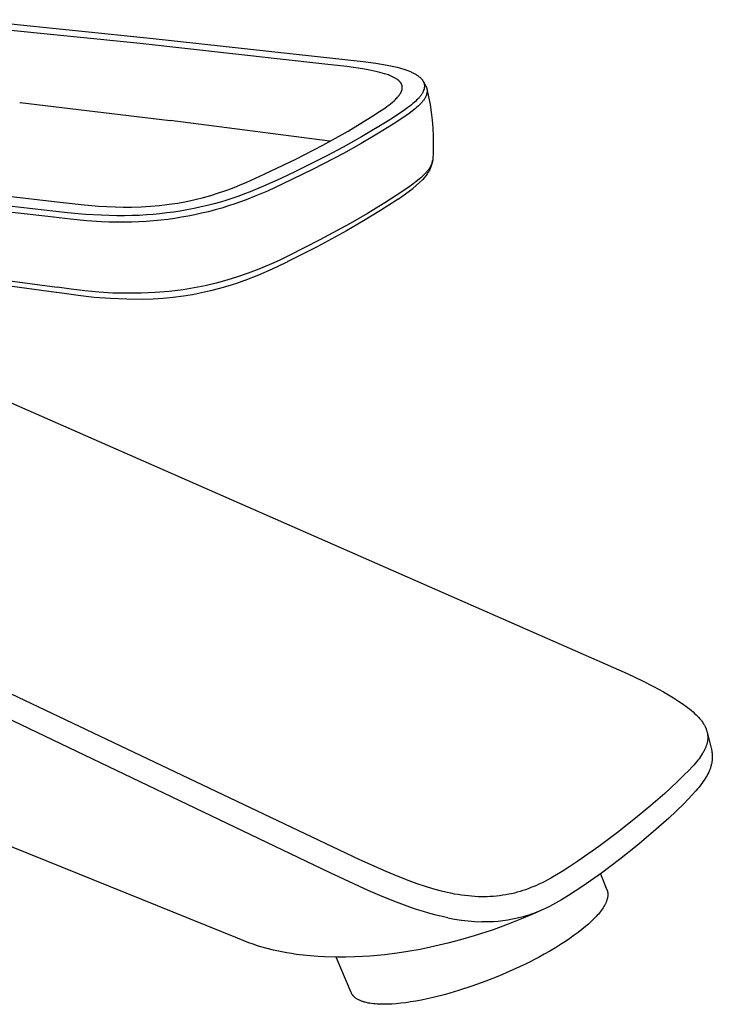
# Model space of a CAD drawing. Units: millimetres. Extents: x -191 to 130, y -242 to 196.
# Drawn here: x -107 to -22, y -201 to -80 of the extents above; entities that cross this region are included whole.
import ezdxf

# ---------------------------------------------------------------- set-up
doc = ezdxf.new("R2010")
doc.units = ezdxf.units.MM
doc.header["$MEASUREMENT"] = 0
doc.layers.add('Default', color=255, linetype='Continuous')

msp = doc.modelspace()

# ---------------------------------------------------------------- linework, layer by layer
at = {"layer": 'Default', "color": 7, "true_color": 0xffffff}
for p, q in [((-113.51, -80.14), (-90.87, -82.45)), ((-92.46, -83.06), (-114.07, -80.87)), ((-69.84, -85.57), (-92.46, -83.06)), ((-90.87, -82.45), (-65.17, -85.25)), ((-67.16, -85.89), (-69.84, -85.57)), ((-65.17, -85.25), (-63.6, -85.46)), ((-63.6, -85.46), (-62.9, -85.57)), ((-62.9, -85.57), (-62.2, -85.7)), ((-65.26, -86.17), (-67.16, -85.89)), ((-64.53, -86.29), (-65.26, -86.17)), ((-63.8, -86.44), (-64.53, -86.29)), ((-63.45, -86.52), (-63.8, -86.44)), ((-63.1, -86.61), (-63.45, -86.52)), ((-62.82, -86.68), (-63.1, -86.61)), ((-62.54, -86.76), (-62.82, -86.68)), ((-62.22, -86.86), (-62.54, -86.76)), ((-62.2, -85.7), (-61.6, -85.83)), ((-61.6, -85.83), (-61, -85.97)), ((-61, -85.97), (-60.72, -86.04)), ((-60.72, -86.04), (-60.45, -86.12)), ((-60.45, -86.12), (-60.19, -86.2)), ((-60.19, -86.2), (-59.92, -86.29)), ((-59.92, -86.29), (-59.7, -86.37)), ((-59.7, -86.37), (-59.49, -86.45)), ((-59.49, -86.45), (-59.28, -86.54)), ((-59.28, -86.54), (-59.18, -86.59)), ((-59.18, -86.59), (-59.08, -86.64)), ((-59.08, -86.64), (-58.9, -86.72)), ((-58.9, -86.72), (-58.82, -86.77)), ((-58.82, -86.77), (-58.74, -86.82)), ((-58.74, -86.82), (-58.65, -86.87)), ((-62.07, -86.91), (-62.22, -86.86)), ((-61.93, -86.97), (-62.07, -86.91)), ((-61.74, -87.04), (-61.93, -86.97)), ((-61.65, -87.08), (-61.74, -87.04)), ((-61.56, -87.12), (-61.65, -87.08)), ((-61.48, -87.16), (-61.56, -87.12)), ((-61.39, -87.2), (-61.48, -87.16)), ((-61.32, -87.24), (-61.39, -87.2)), ((-61.24, -87.29), (-61.32, -87.24)), ((-61.17, -87.33), (-61.24, -87.29)), ((-61.1, -87.37), (-61.17, -87.33)), ((-61.03, -87.42), (-61.1, -87.37)), ((-60.96, -87.46), (-61.03, -87.42)), ((-60.9, -87.51), (-60.96, -87.46)), ((-60.87, -87.53), (-60.9, -87.51)), ((-60.84, -87.56), (-60.87, -87.53)), ((-60.82, -87.58), (-60.84, -87.56)), ((-60.79, -87.6), (-60.82, -87.58)), ((-60.76, -87.63), (-60.79, -87.6)), ((-60.74, -87.65), (-60.76, -87.63)), ((-60.7, -87.69), (-60.74, -87.65)), ((-60.66, -87.73), (-60.7, -87.69)), ((-60.65, -87.75), (-60.66, -87.73)), ((-60.63, -87.77), (-60.65, -87.75)), ((-60.61, -87.79), (-60.63, -87.77)), ((-60.6, -87.81), (-60.61, -87.79)), ((-60.58, -87.83), (-60.6, -87.81)), ((-60.57, -87.85), (-60.58, -87.83)), ((-60.55, -87.87), (-60.57, -87.85)), ((-60.54, -87.89), (-60.55, -87.87)), ((-60.52, -87.91), (-60.54, -87.89)), ((-60.51, -87.93), (-60.52, -87.91)), ((-60.5, -87.96), (-60.51, -87.93)), ((-60.49, -87.98), (-60.5, -87.96)), ((-60.48, -88), (-60.49, -87.98)), ((-60.47, -88.02), (-60.48, -88)), ((-60.46, -88.04), (-60.47, -88.02)), ((-58.65, -86.87), (-58.57, -86.92)), ((-58.57, -86.92), (-58.49, -86.97)), ((-58.49, -86.97), (-58.41, -87.03)), ((-58.41, -87.03), (-58.35, -87.08)), ((-58.35, -87.08), (-58.29, -87.13)), ((-58.29, -87.13), (-58.23, -87.18)), ((-58.23, -87.18), (-58.17, -87.23)), ((-58.17, -87.23), (-58.11, -87.28)), ((-58.11, -87.28), (-58.06, -87.33)), ((-58.06, -87.33), (-58.04, -87.36)), ((-58.04, -87.36), (-58.01, -87.39)), ((-58.01, -87.39), (-57.99, -87.42)), ((-57.99, -87.42), (-57.97, -87.44)), ((-57.97, -87.44), (-57.95, -87.47)), ((-57.95, -87.47), (-57.93, -87.5)), ((-57.93, -87.5), (-57.91, -87.52)), ((-57.91, -87.52), (-57.89, -87.55)), ((-57.89, -87.55), (-57.87, -87.58)), ((-57.87, -87.58), (-57.85, -87.61)), ((-57.85, -87.61), (-57.83, -87.63)), ((-57.83, -87.63), (-57.82, -87.66)), ((-57.82, -87.66), (-57.8, -87.69)), ((-57.81, -87.68), (-57.48, -88.26)), ((-57.8, -87.69), (-57.79, -87.72)), ((-57.79, -87.72), (-57.77, -87.75)), ((-57.77, -87.75), (-57.76, -87.78)), ((-57.76, -87.78), (-57.75, -87.81)), ((-57.75, -87.81), (-57.73, -87.84)), ((-57.73, -87.84), (-57.72, -87.87)), ((-57.72, -87.87), (-57.71, -87.9)), ((-57.71, -87.9), (-57.7, -87.93)), ((-57.7, -87.93), (-57.7, -87.96)), ((-57.7, -87.96), (-57.69, -87.99)), ((-57.69, -87.99), (-57.68, -88.02)), ((-57.68, -88.02), (-57.68, -88.05)), ((-60.65, -89.25), (-60.63, -89.22)), ((-60.63, -89.22), (-60.6, -89.18)), ((-60.6, -89.18), (-60.58, -89.14)), ((-60.58, -89.14), (-60.56, -89.11)), ((-60.56, -89.11), (-60.54, -89.07)), ((-60.54, -89.07), (-60.52, -89.03)), ((-60.52, -89.03), (-60.5, -88.99)), ((-60.5, -88.99), (-60.48, -88.95)), ((-60.48, -88.95), (-60.47, -88.92)), ((-60.47, -88.92), (-60.46, -88.9)), ((-60.45, -88.06), (-60.46, -88.04)), ((-60.46, -88.9), (-60.45, -88.87)), ((-60.44, -88.09), (-60.45, -88.06)), ((-60.45, -88.87), (-60.44, -88.84)), ((-60.42, -88.12), (-60.44, -88.09)), ((-60.44, -88.84), (-60.43, -88.81)), ((-60.43, -88.81), (-60.42, -88.78)), ((-60.42, -88.14), (-60.42, -88.12)), ((-60.41, -88.17), (-60.42, -88.14)), ((-60.42, -88.78), (-60.41, -88.76)), ((-60.4, -88.2), (-60.41, -88.17)), ((-60.41, -88.76), (-60.4, -88.73)), ((-60.39, -88.23), (-60.4, -88.2)), ((-60.4, -88.7), (-60.39, -88.67)), ((-60.4, -88.73), (-60.4, -88.7)), ((-60.39, -88.25), (-60.39, -88.23)), ((-60.38, -88.28), (-60.39, -88.25)), ((-60.39, -88.65), (-60.38, -88.62)), ((-60.39, -88.67), (-60.39, -88.65)), ((-60.38, -88.31), (-60.38, -88.28)), ((-60.37, -88.34), (-60.38, -88.31)), ((-60.38, -88.59), (-60.37, -88.56)), ((-60.38, -88.62), (-60.38, -88.59)), ((-60.37, -88.37), (-60.37, -88.34)), ((-60.37, -88.39), (-60.37, -88.37)), ((-60.37, -88.42), (-60.37, -88.39)), ((-60.37, -88.45), (-60.37, -88.42)), ((-60.37, -88.48), (-60.37, -88.45)), ((-60.37, -88.51), (-60.37, -88.48)), ((-60.37, -88.54), (-60.37, -88.51)), ((-60.37, -88.56), (-60.37, -88.54)), ((-57.94, -89.19), (-57.98, -89.26)), ((-57.9, -89.12), (-57.94, -89.19)), ((-57.86, -89.05), (-57.9, -89.12)), ((-57.83, -88.98), (-57.86, -89.05)), ((-57.81, -88.94), (-57.83, -88.98)), ((-57.8, -88.9), (-57.81, -88.94)), ((-57.77, -88.84), (-57.8, -88.9)), ((-57.76, -88.81), (-57.77, -88.84)), ((-57.75, -88.77), (-57.76, -88.81)), ((-57.73, -88.74), (-57.75, -88.77)), ((-57.72, -88.71), (-57.73, -88.74)), ((-57.71, -88.68), (-57.72, -88.71)), ((-57.7, -88.64), (-57.71, -88.68)), ((-57.69, -88.58), (-57.7, -88.61)), ((-57.7, -88.61), (-57.7, -88.64)), ((-57.68, -88.54), (-57.69, -88.58)), ((-57.68, -88.05), (-57.67, -88.08)), ((-57.67, -88.47), (-57.68, -88.51)), ((-57.68, -88.51), (-57.68, -88.54)), ((-57.67, -88.08), (-57.67, -88.11)), ((-57.67, -88.11), (-57.66, -88.13)), ((-57.66, -88.4), (-57.67, -88.44)), ((-57.67, -88.44), (-57.67, -88.47)), ((-57.66, -88.13), (-57.66, -88.16)), ((-57.66, -88.16), (-57.66, -88.19)), ((-57.66, -88.19), (-57.66, -88.22)), ((-57.66, -88.22), (-57.66, -88.25)), ((-57.66, -88.25), (-57.66, -88.28)), ((-57.66, -88.28), (-57.66, -88.31)), ((-57.66, -88.31), (-57.66, -88.34)), ((-57.66, -88.34), (-57.66, -88.37)), ((-57.66, -88.37), (-57.66, -88.4)), ((-57.48, -88.26), (-57.47, -88.29)), ((-57.47, -88.29), (-57.46, -88.31)), ((-57.46, -88.31), (-57.44, -88.34)), ((-57.44, -88.34), (-57.43, -88.37)), ((-57.43, -88.37), (-57.42, -88.39)), ((-57.42, -88.39), (-57.41, -88.42)), ((-57.41, -88.42), (-57.4, -88.45)), ((-57.4, -88.45), (-57.39, -88.47)), ((-57.39, -88.47), (-57.38, -88.5)), ((-57.38, -88.5), (-57.37, -88.53)), ((-57.37, -88.53), (-57.36, -88.55)), ((-57.36, -89.2), (-57.37, -89.23)), ((-57.36, -88.55), (-57.36, -88.58)), ((-57.36, -88.58), (-57.35, -88.61)), ((-57.35, -89.17), (-57.36, -89.2)), ((-57.35, -88.61), (-57.34, -88.64)), ((-57.35, -88.62), (-57.14, -89.57)), ((-57.34, -89.11), (-57.35, -89.14)), ((-57.35, -89.14), (-57.35, -89.17)), ((-57.34, -88.64), (-57.34, -88.67)), ((-57.34, -88.67), (-57.33, -88.69)), ((-57.33, -89.05), (-57.34, -89.08)), ((-57.34, -89.08), (-57.34, -89.11)), ((-57.33, -88.69), (-57.33, -88.72)), ((-57.33, -88.72), (-57.33, -88.75)), ((-57.33, -88.75), (-57.32, -88.78)), ((-57.32, -88.96), (-57.33, -88.99)), ((-57.33, -88.99), (-57.33, -89.02)), ((-57.33, -89.02), (-57.33, -89.05)), ((-57.32, -88.78), (-57.32, -88.81)), ((-57.32, -88.81), (-57.32, -88.84)), ((-57.32, -88.84), (-57.32, -88.87)), ((-57.32, -88.87), (-57.32, -88.9)), ((-57.32, -88.9), (-57.32, -88.93)), ((-57.32, -88.93), (-57.32, -88.96)), ((-107.24, -90.27), (-107.18, -90.27)), ((-107.18, -90.27), (-88.82, -92.48)), ((-62.03, -90.61), (-61.8, -90.43)), ((-61.8, -90.43), (-61.56, -90.24)), ((-61.56, -90.24), (-61.37, -90.07)), ((-61.37, -90.07), (-61.28, -89.98)), ((-61.28, -89.98), (-61.19, -89.9)), ((-61.19, -89.9), (-61.11, -89.81)), ((-61.11, -89.81), (-61.03, -89.73)), ((-61.03, -89.73), (-60.95, -89.64)), ((-60.95, -89.64), (-60.87, -89.55)), ((-60.87, -89.55), (-60.81, -89.48)), ((-60.81, -89.48), (-60.76, -89.41)), ((-60.76, -89.41), (-60.7, -89.33)), ((-60.7, -89.33), (-60.65, -89.25)), ((-59.07, -90.42), (-59.24, -90.55)), ((-58.92, -90.28), (-59.07, -90.42)), ((-58.76, -90.15), (-58.92, -90.28)), ((-58.61, -90), (-58.76, -90.15)), ((-58.48, -89.87), (-58.61, -90)), ((-58.42, -89.81), (-58.48, -89.87)), ((-58.35, -89.74), (-58.42, -89.81)), ((-58.29, -89.67), (-58.35, -89.74)), ((-58.23, -89.6), (-58.29, -89.67)), ((-58.18, -89.53), (-58.23, -89.6)), ((-58.12, -89.45), (-58.18, -89.53)), ((-58.07, -90.38), (-58.14, -90.45)), ((-58.07, -89.39), (-58.12, -89.45)), ((-58.03, -89.32), (-58.07, -89.39)), ((-58.01, -90.3), (-58.07, -90.38)), ((-57.98, -89.26), (-58.03, -89.32)), ((-57.94, -90.23), (-58.01, -90.3)), ((-57.88, -90.16), (-57.94, -90.23)), ((-57.84, -90.1), (-57.88, -90.16)), ((-57.79, -90.04), (-57.84, -90.1)), ((-57.74, -89.98), (-57.79, -90.04)), ((-57.7, -89.92), (-57.74, -89.98)), ((-57.66, -89.85), (-57.7, -89.92)), ((-57.62, -89.79), (-57.66, -89.85)), ((-57.58, -89.72), (-57.62, -89.79)), ((-57.54, -89.66), (-57.58, -89.72)), ((-57.51, -89.6), (-57.54, -89.66)), ((-57.48, -89.54), (-57.51, -89.6)), ((-57.46, -89.48), (-57.48, -89.54)), ((-57.43, -89.42), (-57.46, -89.48)), ((-57.42, -89.39), (-57.43, -89.42)), ((-57.41, -89.36), (-57.42, -89.39)), ((-57.4, -89.33), (-57.41, -89.36)), ((-57.39, -89.29), (-57.4, -89.33)), ((-57.38, -89.26), (-57.39, -89.29)), ((-57.37, -89.23), (-57.38, -89.26)), ((-57.14, -89.57), (-56.96, -90.52)), ((-63.98, -91.93), (-63.16, -91.4)), ((-63.16, -91.4), (-62.52, -90.97)), ((-62.52, -90.97), (-62.27, -90.79)), ((-62.27, -90.79), (-62.03, -90.61)), ((-60.16, -91.24), (-61.46, -92.12)), ((-59.69, -90.9), (-60.16, -91.24)), ((-59.46, -90.73), (-59.69, -90.9)), ((-59.12, -91.32), (-59.56, -91.65)), ((-59.24, -90.55), (-59.46, -90.73)), ((-58.94, -91.17), (-59.12, -91.32)), ((-58.76, -91.02), (-58.94, -91.17)), ((-58.58, -90.87), (-58.76, -91.02)), ((-58.41, -90.71), (-58.58, -90.87)), ((-58.27, -90.58), (-58.41, -90.71)), ((-58.14, -90.45), (-58.27, -90.58)), ((-56.96, -90.52), (-56.81, -91.48)), ((-56.81, -91.48), (-56.7, -92.45)), ((-88.81, -92.48), (-88.82, -92.48)), ((-69.23, -95.01), (-88.81, -92.48)), ((-67.01, -93.77), (-63.98, -91.93)), ((-62.22, -92.61), (-65.35, -94.48)), ((-61.17, -92.74), (-63.27, -94.05)), ((-61.46, -92.12), (-62.22, -92.61)), ((-60.01, -91.97), (-61.17, -92.74)), ((-59.56, -91.65), (-60.01, -91.97)), ((-56.7, -92.45), (-56.62, -93.42)), ((-70.09, -95.49), (-67.01, -93.77)), ((-63.27, -94.05), (-65.4, -95.3)), ((-56.62, -93.42), (-56.58, -94.39)), ((-65.35, -94.48), (-67.59, -95.74)), ((-56.58, -94.39), (-56.57, -95.36)), ((-73.42, -97.22), (-70.09, -95.49)), ((-67.59, -95.74), (-69.61, -96.82)), ((-65.4, -95.3), (-67.55, -96.51)), ((-56.59, -96.33), (-56.64, -97.3)), ((-56.57, -95.36), (-56.59, -96.33)), ((-77.27, -99.07), (-73.42, -97.22)), ((-69.61, -96.82), (-73.43, -98.74)), ((-67.55, -96.51), (-71.3, -98.46)), ((-56.71, -97.66), (-56.72, -97.7)), ((-56.7, -97.62), (-56.71, -97.66)), ((-56.71, -97.75), (-56.69, -97.63)), ((-56.69, -97.58), (-56.7, -97.62)), ((-56.69, -97.63), (-56.67, -97.51)), ((-56.68, -97.54), (-56.69, -97.58)), ((-56.67, -97.51), (-56.68, -97.54)), ((-56.67, -97.51), (-56.65, -97.39)), ((-56.66, -97.47), (-56.67, -97.51)), ((-56.65, -97.43), (-56.66, -97.47)), ((-56.64, -97.34), (-56.65, -97.38)), ((-56.65, -97.38), (-56.65, -97.43)), ((-56.64, -97.3), (-56.64, -97.34)), ((-103.77, -104.25), (-153.05, -98.52)), ((-73.43, -98.74), (-75.33, -99.63)), ((-71.3, -98.46), (-75.09, -100.3)), ((-57.46, -98.86), (-57.61, -99.02)), ((-57.39, -98.78), (-57.46, -98.86)), ((-57.32, -98.7), (-57.39, -98.78)), ((-57.26, -98.63), (-57.32, -98.7)), ((-57.2, -98.55), (-57.26, -98.63)), ((-57.26, -98.97), (-57.19, -98.87)), ((-57.14, -98.47), (-57.2, -98.55)), ((-57.19, -98.87), (-57.12, -98.76)), ((-57.08, -98.39), (-57.14, -98.47)), ((-57.12, -98.76), (-57.06, -98.66)), ((-57.03, -98.31), (-57.08, -98.39)), ((-57.06, -98.66), (-57.01, -98.55)), ((-56.98, -98.23), (-57.03, -98.31)), ((-57.01, -98.55), (-56.95, -98.44)), ((-56.93, -98.16), (-56.98, -98.23)), ((-56.95, -98.44), (-56.9, -98.33)), ((-56.89, -98.08), (-56.93, -98.16)), ((-56.9, -98.33), (-56.86, -98.22)), ((-56.85, -98), (-56.89, -98.08)), ((-56.86, -98.22), (-56.82, -98.1)), ((-56.81, -97.92), (-56.85, -98)), ((-56.82, -98.1), (-56.78, -97.99)), ((-56.79, -97.89), (-56.81, -97.92)), ((-56.78, -97.85), (-56.79, -97.89)), ((-56.76, -97.81), (-56.78, -97.85)), ((-56.78, -97.99), (-56.74, -97.87)), ((-56.75, -97.77), (-56.76, -97.81)), ((-56.73, -97.73), (-56.75, -97.77)), ((-56.74, -97.87), (-56.71, -97.75)), ((-56.72, -97.7), (-56.73, -97.73)), ((-101.38, -103.8), (-144.07, -98.88)), ((-80.3, -100.41), (-79.42, -100.05)), ((-79.42, -100.05), (-77.27, -99.07)), ((-75.33, -99.63), (-77.35, -100.53)), ((-58.68, -99.96), (-59.09, -100.28)), ((-58.29, -99.65), (-58.68, -99.96)), ((-58.11, -99.49), (-58.29, -99.65)), ((-58.25, -100.08), (-57.85, -99.7)), ((-57.93, -99.33), (-58.11, -99.49)), ((-57.76, -99.18), (-57.93, -99.33)), ((-57.33, -99.07), (-57.85, -99.7)), ((-57.61, -99.02), (-57.76, -99.18)), ((-57.33, -99.07), (-57.26, -98.97)), ((-83, -101.4), (-82.09, -101.09)), ((-82.09, -101.09), (-81.18, -100.76)), ((-81.18, -100.76), (-80.3, -100.41)), ((-78.99, -101.21), (-79.69, -101.48)), ((-77.35, -100.53), (-78.99, -101.21)), ((-76.89, -101.12), (-78.52, -101.81)), ((-75.09, -100.3), (-76.89, -101.12)), ((-60.44, -101.22), (-62.51, -102.57)), ((-59.52, -100.59), (-60.44, -101.22)), ((-59.96, -101.48), (-59.52, -101.15)), ((-59.09, -100.28), (-59.52, -100.59)), ((-59.52, -101.15), (-59.09, -100.81)), ((-59.09, -100.81), (-58.66, -100.45)), ((-58.66, -100.45), (-58.25, -100.08)), ((-108.98, -101.72), (-102.64, -102.45)), ((-102.64, -102.45), (-99.69, -102.77)), ((-87.87, -102.59), (-86.81, -102.4)), ((-86.81, -102.4), (-85.76, -102.17)), ((-85.76, -102.17), (-84.71, -101.91)), ((-84.71, -101.91), (-83.84, -101.66)), ((-83.84, -101.66), (-83, -101.4)), ((-82.65, -102.47), (-83.43, -102.68)), ((-81.88, -102.24), (-82.65, -102.47)), ((-81.13, -102), (-81.88, -102.24)), ((-80.39, -101.74), (-81.13, -102)), ((-80.08, -102.41), (-80.87, -102.69)), ((-79.69, -101.48), (-80.39, -101.74)), ((-79.29, -102.12), (-80.08, -102.41)), ((-78.52, -101.81), (-79.29, -102.12)), ((-61.01, -102.19), (-63.04, -103.51)), ((-60.88, -102.1), (-61, -102.18)), ((-60.88, -102.1), (-60.42, -101.8)), ((-60.42, -101.8), (-59.96, -101.48)), ((-99.69, -102.77), (-97.57, -102.96)), ((-97.57, -102.96), (-96.56, -103.02)), ((-96.56, -103.02), (-95.56, -103.07)), ((-95.56, -103.07), (-94.55, -103.09)), ((-94.55, -103.09), (-93.54, -103.09)), ((-93.54, -103.09), (-92.35, -103.06)), ((-92.35, -103.06), (-91.22, -102.99)), ((-91.22, -102.99), (-90.1, -102.89)), ((-90.1, -102.89), (-88.93, -102.75)), ((-88.38, -103.7), (-89.22, -103.81)), ((-88.93, -102.75), (-87.87, -102.59)), ((-87.56, -103.57), (-88.38, -103.7)), ((-86.75, -103.43), (-87.56, -103.57)), ((-85.87, -103.26), (-86.75, -103.43)), ((-85, -103.07), (-85.87, -103.26)), ((-84.21, -102.88), (-85, -103.07)), ((-84.12, -103.65), (-84.95, -103.85)), ((-83.43, -102.68), (-84.21, -102.88)), ((-83.3, -103.43), (-84.12, -103.65)), ((-82.48, -103.2), (-83.3, -103.43)), ((-81.66, -102.95), (-82.48, -103.2)), ((-80.87, -102.69), (-81.66, -102.95)), ((-63.04, -103.51), (-65.11, -104.79)), ((-62.51, -102.57), (-64.61, -103.87)), ((-101.02, -104.57), (-103.77, -104.25)), ((-99.16, -103.98), (-101.38, -103.8)), ((-99.02, -104.76), (-101.02, -104.57)), ((-97.24, -104.09), (-99.16, -103.98)), ((-97.2, -104.88), (-99.02, -104.76)), ((-95.32, -104.14), (-97.24, -104.09)), ((-96.3, -104.92), (-97.2, -104.88)), ((-94.39, -104.15), (-95.32, -104.14)), ((-93.47, -104.13), (-94.39, -104.15)), ((-92.65, -104.9), (-93.56, -104.93)), ((-92.58, -104.1), (-93.47, -104.13)), ((-91.73, -104.85), (-92.65, -104.9)), ((-91.7, -104.05), (-92.58, -104.1)), ((-90.84, -104.78), (-91.73, -104.85)), ((-90.88, -103.98), (-91.7, -104.05)), ((-90.05, -103.91), (-90.88, -103.98)), ((-89.94, -104.69), (-90.84, -104.78)), ((-89.22, -103.81), (-90.05, -103.91)), ((-89.08, -104.59), (-89.94, -104.69)), ((-88.22, -104.47), (-89.08, -104.59)), ((-87.4, -104.34), (-88.22, -104.47)), ((-86.58, -104.19), (-87.4, -104.34)), ((-85.77, -104.03), (-86.58, -104.19)), ((-84.95, -103.85), (-85.77, -104.03)), ((-65.11, -104.79), (-67.21, -106.01)), ((-64.61, -103.87), (-66.75, -105.11)), ((-95.39, -104.94), (-96.3, -104.92)), ((-94.48, -104.95), (-95.39, -104.94)), ((-93.56, -104.93), (-94.48, -104.95)), ((-67.21, -106.01), (-70.8, -107.96)), ((-66.75, -105.11), (-70.45, -107.11)), ((-70.45, -107.11), (-74.21, -109)), ((-143.85, -107.39), (-102.65, -112.89)), ((-70.8, -107.96), (-74.45, -109.81)), ((-75.44, -109.61), (-76.69, -110.18)), ((-74.21, -109), (-75.44, -109.61)), ((-102.76, -113.54), (-124.27, -110.64)), ((-77.96, -110.71), (-79.24, -111.19)), ((-76.3, -110.69), (-77.97, -111.42)), ((-76.69, -110.18), (-77.96, -110.71)), ((-74.66, -109.91), (-76.3, -110.69)), ((-74.49, -109.83), (-74.66, -109.91)), ((-81.86, -112.04), (-83.18, -112.4)), ((-80.54, -111.64), (-81.86, -112.04)), ((-79.68, -112.09), (-80.69, -112.45)), ((-79.24, -111.19), (-80.54, -111.64)), ((-77.97, -111.42), (-79.67, -112.09)), ((-100.95, -113.15), (-102.65, -112.89)), ((-99.24, -113.36), (-100.95, -113.15)), ((-87.22, -113.22), (-88.93, -113.41)), ((-85.87, -112.99), (-87.22, -113.22)), ((-84.52, -112.72), (-85.87, -112.99)), ((-83.18, -112.4), (-84.52, -112.72)), ((-82.75, -113.07), (-83.85, -113.35)), ((-81.72, -112.77), (-82.75, -113.07)), ((-80.69, -112.45), (-81.72, -112.77)), ((-102.08, -113.63), (-102.74, -113.54)), ((-100.08, -113.92), (-102.06, -113.63)), ((-98.1, -114.14), (-100.08, -113.92)), ((-97.53, -113.51), (-99.24, -113.36)), ((-96.12, -114.29), (-98.1, -114.14)), ((-95.81, -113.61), (-97.53, -113.51)), ((-94.13, -114.38), (-96.12, -114.29)), ((-94.09, -113.64), (-95.81, -113.61)), ((-92.14, -114.41), (-94.13, -114.38)), ((-92.37, -113.62), (-94.09, -113.64)), ((-90.65, -113.55), (-92.37, -113.62)), ((-90.89, -114.36), (-92.14, -114.41)), ((-89.66, -114.28), (-90.89, -114.36)), ((-88.93, -113.41), (-90.65, -113.55)), ((-88.42, -114.16), (-89.66, -114.28)), ((-87.19, -114), (-88.42, -114.16)), ((-86.07, -113.82), (-87.19, -114)), ((-84.96, -113.6), (-86.07, -113.82)), ((-83.85, -113.35), (-84.96, -113.6)), ((-128.56, -118.15), (-32.82, -160.2)), ((-65.55, -183.01), (-180.76, -128.37)), ((-69.2, -184.6), (-141.48, -150.06)), ((-32.82, -160.2), (-30.93, -161.11)), ((-30.93, -161.11), (-29.6, -161.8)), ((-29.6, -161.8), (-28.35, -162.47)), ((-28.35, -162.47), (-27.74, -162.82)), ((-27.74, -162.82), (-27.13, -163.19)), ((-27.13, -163.19), (-26.51, -163.58)), ((-26.51, -163.58), (-26.21, -163.79)), ((-26.21, -163.79), (-25.91, -163.99)), ((-25.91, -163.99), (-25.65, -164.18)), ((-25.65, -164.18), (-25.41, -164.36)), ((-25.41, -164.36), (-25.16, -164.55)), ((-25.16, -164.55), (-24.93, -164.75)), ((-24.93, -164.75), (-24.73, -164.92)), ((-24.73, -164.92), (-24.55, -165.09)), ((-24.55, -165.09), (-24.36, -165.26)), ((-24.36, -165.26), (-24.18, -165.44)), ((-24.18, -165.44), (-24.03, -165.61)), ((-24.03, -165.61), (-23.95, -165.7)), ((-23.95, -165.7), (-23.88, -165.79)), ((-23.88, -165.79), (-23.8, -165.88)), ((-23.8, -165.88), (-23.73, -165.97)), ((-23.73, -165.97), (-23.66, -166.06)), ((-23.66, -166.06), (-23.6, -166.16)), ((-23.6, -166.16), (-23.53, -166.25)), ((-23.53, -166.25), (-23.47, -166.35)), ((-23.47, -166.35), (-23.41, -166.44)), ((-23.41, -166.44), (-23.35, -166.54)), ((-23.35, -166.54), (-23.31, -166.63)), ((-23.31, -166.63), (-23.27, -166.71)), ((-23.27, -166.71), (-23.22, -166.8)), ((-23.22, -166.8), (-23.19, -166.88)), ((-23.19, -166.88), (-23.15, -166.97)), ((-23.15, -166.97), (-23.12, -167.05)), ((-23.12, -167.05), (-23.09, -167.13)), ((-23.09, -167.13), (-23.06, -167.22)), ((-23.06, -167.22), (-23.04, -167.3)), ((-23.04, -167.3), (-23.02, -167.39)), ((-23.02, -167.39), (-23, -167.48)), ((-23.02, -167.39), (-22.53, -169.35)), ((-23, -167.48), (-22.98, -167.56)), ((-22.98, -167.56), (-22.97, -167.65)), ((-23.05, -168.8), (-23.07, -168.89)), ((-23.03, -168.72), (-23.05, -168.8)), ((-23.01, -168.63), (-23.03, -168.72)), ((-22.99, -168.54), (-23.01, -168.63)), ((-22.98, -168.46), (-22.99, -168.54)), ((-22.96, -168.37), (-22.98, -168.46)), ((-22.97, -167.65), (-22.96, -167.74)), ((-22.96, -167.74), (-22.95, -167.83)), ((-22.95, -168.28), (-22.96, -168.37)), ((-22.95, -167.83), (-22.95, -167.92)), ((-22.95, -167.92), (-22.94, -168.01)), ((-22.94, -168.1), (-22.95, -168.19)), ((-22.95, -168.19), (-22.95, -168.28)), ((-22.94, -168.01), (-22.94, -168.1)), ((-23.55, -169.96), (-23.61, -170.06)), ((-23.49, -169.86), (-23.55, -169.96)), ((-23.44, -169.75), (-23.49, -169.86)), ((-23.38, -169.65), (-23.44, -169.75)), ((-23.34, -169.57), (-23.38, -169.65)), ((-23.3, -169.49), (-23.34, -169.57)), ((-23.26, -169.4), (-23.3, -169.49)), ((-23.23, -169.32), (-23.26, -169.4)), ((-23.19, -169.23), (-23.23, -169.32)), ((-23.16, -169.15), (-23.19, -169.23)), ((-23.13, -169.06), (-23.16, -169.15)), ((-23.1, -168.98), (-23.13, -169.06)), ((-23.07, -168.89), (-23.1, -168.98)), ((-22.53, -169.35), (-22.5, -169.45)), ((-22.5, -169.45), (-22.48, -169.55)), ((-22.48, -169.55), (-22.46, -169.65)), ((-22.46, -169.65), (-22.44, -169.75)), ((-22.44, -169.75), (-22.43, -169.85)), ((-22.43, -169.85), (-22.41, -169.95)), ((-22.41, -169.95), (-22.4, -170.05)), ((-24.47, -171.21), (-24.66, -171.42)), ((-24.31, -171.02), (-24.47, -171.21)), ((-24.16, -170.83), (-24.31, -171.02)), ((-24.01, -170.64), (-24.16, -170.83)), ((-23.87, -170.44), (-24.01, -170.64)), ((-23.74, -170.25), (-23.87, -170.44)), ((-23.61, -170.06), (-23.74, -170.25)), ((-22.46, -171.19), (-22.48, -171.28)), ((-22.44, -171.09), (-22.46, -171.19)), ((-22.43, -170.99), (-22.44, -171.09)), ((-22.41, -170.89), (-22.43, -170.99)), ((-22.4, -170.79), (-22.41, -170.89)), ((-22.4, -170.05), (-22.39, -170.15)), ((-22.39, -170.61), (-22.4, -170.7)), ((-22.4, -170.7), (-22.4, -170.79)), ((-22.39, -170.15), (-22.39, -170.24)), ((-22.39, -170.24), (-22.39, -170.33)), ((-22.39, -170.33), (-22.39, -170.42)), ((-22.39, -170.42), (-22.39, -170.52)), ((-22.39, -170.52), (-22.39, -170.61)), ((-25.24, -172.05), (-25.86, -172.67)), ((-24.85, -171.63), (-25.24, -172.05)), ((-24.66, -171.42), (-24.85, -171.63)), ((-22.83, -172.28), (-22.92, -172.48)), ((-22.78, -172.18), (-22.83, -172.28)), ((-22.74, -172.08), (-22.78, -172.18)), ((-22.7, -171.98), (-22.74, -172.08)), ((-22.66, -171.88), (-22.7, -171.98)), ((-22.62, -171.78), (-22.66, -171.88)), ((-22.59, -171.67), (-22.62, -171.78)), ((-22.56, -171.58), (-22.59, -171.67)), ((-22.53, -171.48), (-22.56, -171.58)), ((-22.51, -171.38), (-22.53, -171.48)), ((-22.48, -171.28), (-22.51, -171.38)), ((-80.56, -192.63), (-130.07, -172.59)), ((-26.68, -173.47), (-28.22, -174.89)), ((-25.86, -172.67), (-26.68, -173.47)), ((-23.53, -173.48), (-23.68, -173.69)), ((-23.38, -173.26), (-23.53, -173.48)), ((-23.26, -173.07), (-23.38, -173.26)), ((-23.14, -172.88), (-23.26, -173.07)), ((-23.03, -172.68), (-23.14, -172.88)), ((-22.92, -172.48), (-23.03, -172.68)), ((-24.41, -174.59), (-24.84, -175.07)), ((-24.21, -174.35), (-24.41, -174.59)), ((-24, -174.11), (-24.21, -174.35)), ((-23.84, -173.9), (-24, -174.11)), ((-23.68, -173.69), (-23.84, -173.9)), ((-28.22, -174.89), (-29.91, -176.37)), ((-25.36, -175.61), (-25.89, -176.15)), ((-24.84, -175.07), (-25.36, -175.61)), ((-29.91, -176.37), (-31.79, -177.93)), ((-25.89, -176.15), (-27.73, -177.91)), ((-31.79, -177.93), (-34.02, -179.68)), ((-27.73, -177.91), (-29.63, -179.61)), ((-29.63, -179.61), (-31.59, -181.25)), ((-34.02, -179.68), (-36.29, -181.38)), ((-36.29, -181.38), (-38.87, -183.2)), ((-31.59, -181.25), (-33.75, -182.98)), ((-62.35, -184.47), (-65.55, -183.01)), ((-38.87, -183.2), (-39.82, -183.84)), ((-33.75, -182.98), (-35.97, -184.65)), ((-60.87, -185.08), (-62.35, -184.47)), ((-40.78, -184.46), (-41.47, -184.88)), ((-39.82, -183.84), (-40.78, -184.46)), ((-64.55, -186.78), (-69.2, -184.6)), ((-59.54, -185.6), (-60.87, -185.08)), ((-58.54, -185.96), (-59.54, -185.6)), ((-42.89, -185.66), (-43.25, -185.84)), ((-42.18, -185.28), (-42.89, -185.66)), ((-41.47, -184.88), (-42.18, -185.28)), ((-35.97, -184.65), (-38.23, -186.25)), ((-36.1, -184.74), (-35.29, -186.7)), ((-62.82, -187.53), (-64.55, -186.78)), ((-57.53, -186.3), (-58.54, -185.96)), ((-56.63, -186.57), (-57.53, -186.3)), ((-55.73, -186.82), (-56.63, -186.57)), ((-54.85, -187.03), (-55.73, -186.82)), ((-45.6, -186.79), (-45.94, -186.9)), ((-45.26, -186.68), (-45.6, -186.79)), ((-44.93, -186.56), (-45.26, -186.68)), ((-44.6, -186.43), (-44.93, -186.56)), ((-44.27, -186.3), (-44.6, -186.43)), ((-43.94, -186.16), (-44.27, -186.3)), ((-43.62, -186.02), (-43.94, -186.16)), ((-43.25, -185.84), (-43.62, -186.02)), ((-39.17, -186.88), (-40, -187.41)), ((-38.23, -186.25), (-39.17, -186.88)), ((-35.29, -186.7), (-35.28, -186.73)), ((-35.28, -186.73), (-35.27, -186.76)), ((-35.27, -186.76), (-35.26, -186.78)), ((-35.26, -186.78), (-35.25, -186.81)), ((-35.25, -186.81), (-35.24, -186.84)), ((-35.24, -186.84), (-35.24, -186.87)), ((-35.24, -186.87), (-35.23, -186.89)), ((-35.23, -186.89), (-35.22, -186.92)), ((-61.07, -188.23), (-62.82, -187.53)), ((-54.41, -187.12), (-54.85, -187.03)), ((-53.96, -187.21), (-54.41, -187.12)), ((-53.54, -187.28), (-53.96, -187.21)), ((-53.11, -187.35), (-53.54, -187.28)), ((-52.69, -187.4), (-53.11, -187.35)), ((-52.26, -187.45), (-52.69, -187.4)), ((-51.87, -187.49), (-52.26, -187.45)), ((-51.47, -187.52), (-51.87, -187.49)), ((-51.08, -187.54), (-51.47, -187.52)), ((-50.69, -187.55), (-51.08, -187.54)), ((-50.32, -187.55), (-50.69, -187.55)), ((-49.96, -187.54), (-50.32, -187.55)), ((-49.59, -187.53), (-49.96, -187.54)), ((-49.23, -187.51), (-49.59, -187.53)), ((-48.84, -187.47), (-49.23, -187.51)), ((-48.44, -187.43), (-48.84, -187.47)), ((-48.05, -187.37), (-48.44, -187.43)), ((-47.67, -187.31), (-48.05, -187.37)), ((-47.32, -187.24), (-47.67, -187.31)), ((-46.97, -187.17), (-47.32, -187.24)), ((-46.62, -187.09), (-46.97, -187.17)), ((-46.28, -187), (-46.62, -187.09)), ((-45.94, -186.9), (-46.28, -187)), ((-40.85, -187.93), (-41.6, -188.35)), ((-40, -187.41), (-40.85, -187.93)), ((-35.33, -188.05), (-35.36, -188.12)), ((-35.31, -187.98), (-35.33, -188.05)), ((-35.29, -187.91), (-35.31, -187.98)), ((-35.27, -187.85), (-35.29, -187.91)), ((-35.25, -187.78), (-35.27, -187.85)), ((-35.23, -187.71), (-35.25, -187.78)), ((-35.22, -187.65), (-35.23, -187.71)), ((-35.22, -186.92), (-35.22, -186.95)), ((-35.22, -186.95), (-35.21, -186.98)), ((-35.21, -187.58), (-35.22, -187.65)), ((-35.21, -186.98), (-35.2, -187.01)), ((-35.2, -187.52), (-35.21, -187.58)), ((-35.2, -187.01), (-35.2, -187.04)), ((-35.2, -187.04), (-35.2, -187.06)), ((-35.2, -187.06), (-35.19, -187.09)), ((-35.19, -187.46), (-35.2, -187.52)), ((-35.19, -187.09), (-35.19, -187.12)), ((-35.19, -187.12), (-35.19, -187.15)), ((-35.19, -187.15), (-35.18, -187.18)), ((-35.18, -187.33), (-35.19, -187.4)), ((-35.19, -187.4), (-35.19, -187.46)), ((-35.18, -187.18), (-35.18, -187.21)), ((-35.18, -187.21), (-35.18, -187.24)), ((-35.18, -187.24), (-35.18, -187.27)), ((-35.18, -187.27), (-35.18, -187.3)), ((-35.18, -187.3), (-35.18, -187.33)), ((-59.44, -188.83), (-61.07, -188.23)), ((-58.61, -189.11), (-59.44, -188.83)), ((-57.78, -189.37), (-58.61, -189.11)), ((-43.31, -189.2), (-43.99, -189.5)), ((-43.46, -189.26), (-43.81, -189.4)), ((-43.12, -189.11), (-43.46, -189.26)), ((-42.73, -188.93), (-43.12, -189.11)), ((-42.35, -188.75), (-42.73, -188.93)), ((-41.97, -188.55), (-42.35, -188.75)), ((-41.6, -188.35), (-41.97, -188.55)), ((-35.98, -189.2), (-36.09, -189.35)), ((-35.87, -189.05), (-35.98, -189.2)), ((-35.77, -188.91), (-35.87, -189.05)), ((-35.68, -188.76), (-35.77, -188.91)), ((-35.6, -188.61), (-35.68, -188.76)), ((-35.56, -188.54), (-35.6, -188.61)), ((-35.52, -188.47), (-35.56, -188.54)), ((-35.48, -188.4), (-35.52, -188.47)), ((-35.45, -188.33), (-35.48, -188.4)), ((-35.42, -188.26), (-35.45, -188.33)), ((-35.39, -188.19), (-35.42, -188.26)), ((-35.36, -188.12), (-35.39, -188.19)), ((-57, -189.6), (-57.78, -189.37)), ((-56.21, -189.81), (-57, -189.6)), ((-55.5, -189.98), (-56.21, -189.81)), ((-54.78, -190.13), (-55.5, -189.98)), ((-54.78, -190.13), (-53.96, -190.28)), ((-53.96, -190.28), (-53.13, -190.4)), ((-53.13, -190.4), (-52.3, -190.5)), ((-52.3, -190.5), (-51.47, -190.58)), ((-48.03, -190.49), (-48.62, -190.56)), ((-47.45, -190.41), (-48.03, -190.49)), ((-47.06, -190.35), (-47.45, -190.41)), ((-45.57, -190.18), (-47.39, -190.91)), ((-46.67, -190.27), (-47.06, -190.35)), ((-46.28, -190.18), (-46.67, -190.27)), ((-45.9, -190.09), (-46.28, -190.18)), ((-45.55, -190), (-45.9, -190.09)), ((-43.99, -189.5), (-45.57, -190.18)), ((-45.21, -189.9), (-45.55, -190)), ((-44.87, -189.79), (-45.21, -189.9)), ((-44.53, -189.67), (-44.87, -189.79)), ((-44.17, -189.54), (-44.53, -189.67)), ((-43.81, -189.4), (-44.17, -189.54)), ((-36.91, -190.27), (-37.23, -190.58)), ((-36.76, -190.12), (-36.91, -190.27)), ((-36.62, -189.97), (-36.76, -190.12)), ((-36.48, -189.81), (-36.62, -189.97)), ((-36.34, -189.66), (-36.48, -189.81)), ((-36.22, -189.51), (-36.34, -189.66)), ((-36.09, -189.35), (-36.22, -189.51)), ((-51.47, -190.58), (-50.64, -190.62)), ((-50.22, -190.63), (-50.64, -190.62)), ((-49.8, -190.62), (-50.22, -190.63)), ((-49.23, -191.58), (-50.14, -191.89)), ((-49.21, -190.6), (-49.8, -190.62)), ((-47.39, -190.91), (-49.23, -191.58)), ((-48.62, -190.56), (-49.21, -190.6)), ((-38.35, -191.55), (-38.8, -191.91)), ((-37.92, -191.2), (-38.35, -191.55)), ((-37.57, -190.89), (-37.92, -191.2)), ((-37.23, -190.58), (-37.57, -190.89)), ((-79.16, -193.18), (-80.56, -192.63)), ((-53.23, -192.83), (-54.8, -193.24)), ((-51.56, -192.34), (-53.23, -192.83)), ((-50.14, -191.89), (-51.56, -192.34)), ((-39.82, -192.65), (-40.39, -193.02)), ((-39.3, -192.27), (-39.82, -192.65)), ((-38.8, -191.91), (-39.3, -192.27)), ((-78.64, -193.37), (-79.16, -193.18)), ((-78.11, -193.55), (-78.64, -193.37)), ((-77.69, -193.68), (-78.11, -193.55)), ((-76.93, -193.9), (-77.69, -193.68)), ((-76.16, -194.09), (-76.93, -193.9)), ((-75.34, -194.27), (-76.16, -194.09)), ((-58.19, -193.99), (-59.68, -194.25)), ((-56.9, -193.73), (-58.19, -193.99)), ((-54.8, -193.24), (-56.9, -193.73)), ((-41.61, -193.8), (-42.28, -194.19)), ((-40.98, -193.41), (-41.61, -193.8)), ((-40.39, -193.02), (-40.98, -193.41)), ((-74.52, -194.42), (-75.34, -194.27)), ((-73.94, -194.51), (-74.52, -194.42)), ((-73.36, -194.6), (-73.94, -194.51)), ((-72.1, -194.75), (-73.36, -194.6)), ((-70.69, -194.86), (-72.1, -194.75)), ((-69.89, -194.91), (-70.69, -194.86)), ((-68.53, -194.95), (-69.89, -194.91)), ((-67.34, -194.95), (-68.53, -194.95)), ((-66.62, -199.29), (-68.48, -194.95)), ((-66.16, -194.92), (-67.34, -194.95)), ((-65.25, -194.87), (-66.16, -194.92)), ((-64.34, -194.81), (-65.25, -194.87)), ((-63.43, -194.74), (-64.34, -194.81)), ((-62.53, -194.64), (-63.43, -194.74)), ((-60.99, -194.45), (-62.53, -194.64)), ((-59.68, -194.25), (-60.99, -194.45)), ((-43.69, -194.98), (-45.21, -195.75)), ((-42.97, -194.58), (-43.69, -194.98)), ((-42.28, -194.19), (-42.97, -194.58)), ((-46.81, -196.51), (-48.46, -197.23)), ((-45.21, -195.75), (-46.81, -196.51)), ((-48.46, -197.23), (-50.15, -197.89)), ((-51.83, -198.5), (-53.48, -199.04)), ((-50.15, -197.89), (-51.83, -198.5)), ((-66.6, -199.32), (-66.62, -199.29)), ((-66.59, -199.35), (-66.6, -199.32)), ((-66.58, -199.38), (-66.59, -199.35)), ((-66.56, -199.41), (-66.58, -199.38)), ((-66.55, -199.44), (-66.56, -199.41)), ((-66.53, -199.46), (-66.55, -199.44)), ((-66.51, -199.49), (-66.53, -199.46)), ((-66.5, -199.52), (-66.51, -199.49)), ((-66.48, -199.54), (-66.5, -199.52)), ((-66.46, -199.57), (-66.48, -199.54)), ((-66.44, -199.6), (-66.46, -199.57)), ((-66.42, -199.62), (-66.44, -199.6)), ((-66.4, -199.65), (-66.42, -199.62)), ((-66.38, -199.67), (-66.4, -199.65)), ((-66.36, -199.7), (-66.38, -199.67)), ((-66.34, -199.72), (-66.36, -199.7)), ((-66.31, -199.75), (-66.34, -199.72)), ((-66.29, -199.77), (-66.31, -199.75)), ((-66.26, -199.8), (-66.29, -199.77)), ((-66.24, -199.82), (-66.26, -199.8)), ((-66.21, -199.84), (-66.24, -199.82)), ((-66.19, -199.87), (-66.21, -199.84)), ((-66.16, -199.89), (-66.19, -199.87)), ((-66.13, -199.91), (-66.16, -199.89)), ((-66.07, -199.95), (-66.13, -199.91)), ((-66.02, -200), (-66.07, -199.95)), ((-65.95, -200.04), (-66.02, -200)), ((-65.89, -200.08), (-65.95, -200.04)), ((-65.82, -200.12), (-65.89, -200.08)), ((-65.75, -200.16), (-65.82, -200.12)), ((-65.68, -200.19), (-65.75, -200.16)), ((-57.33, -200.06), (-58.03, -200.2)), ((-56.6, -199.89), (-57.33, -200.06)), ((-55.08, -199.51), (-56.6, -199.89)), ((-53.48, -199.04), (-55.08, -199.51)), ((-65.61, -200.23), (-65.68, -200.19)), ((-65.53, -200.26), (-65.61, -200.23)), ((-65.45, -200.29), (-65.53, -200.26)), ((-65.37, -200.33), (-65.45, -200.29)), ((-65.29, -200.36), (-65.37, -200.33)), ((-65.2, -200.39), (-65.29, -200.36)), ((-65.11, -200.41), (-65.2, -200.39)), ((-65.02, -200.44), (-65.11, -200.41)), ((-64.93, -200.47), (-65.02, -200.44)), ((-64.74, -200.51), (-64.93, -200.47)), ((-64.54, -200.56), (-64.74, -200.51)), ((-64.34, -200.59), (-64.54, -200.56)), ((-64.12, -200.63), (-64.34, -200.59)), ((-63.9, -200.65), (-64.12, -200.63)), ((-63.68, -200.68), (-63.9, -200.65)), ((-63.44, -200.69), (-63.68, -200.68)), ((-63.2, -200.71), (-63.44, -200.69)), ((-62.96, -200.71), (-63.2, -200.71)), ((-62.7, -200.72), (-62.96, -200.71)), ((-62.19, -200.71), (-62.7, -200.72)), ((-61.65, -200.69), (-62.19, -200.71)), ((-61.1, -200.65), (-61.65, -200.69)), ((-60.54, -200.59), (-61.1, -200.65)), ((-59.95, -200.52), (-60.54, -200.59)), ((-59.34, -200.43), (-59.95, -200.52)), ((-58.7, -200.33), (-59.34, -200.43)), ((-58.03, -200.2), (-58.7, -200.33))]:
    msp.add_line(p, q, dxfattribs=at)

doc.saveas('drawing.dxf')
